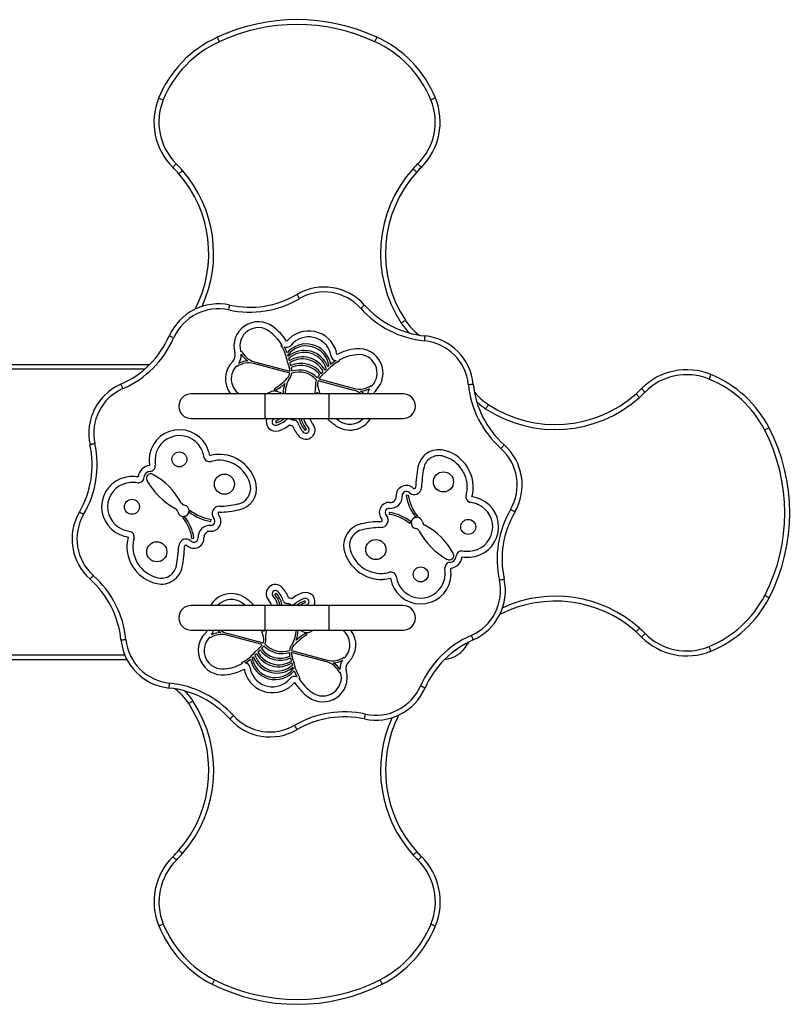
# Model space of a CAD drawing. Units: millimetres. Extents: x 60 to 4370, y 500 to 4100.
# Drawn here: x 2288 to 3068, y 1800 to 2800 of the extents above; entities that cross this region are included whole.
import ezdxf

# ---------------------------------------------------------------- set-up
doc = ezdxf.new("R2010")
doc.units = ezdxf.units.MM

msp = doc.modelspace()

# ---------------------------------------------------------------- linework, layer by layer
at = {"color": 7, "linetype": 'Continuous', "lineweight": 25, "ltscale": 20}
for p, q in [((2512.7, 2463.2), (2513.6, 2463.7)), ((2553.9, 2469), (2554.8, 2469.6)), ((2562.6, 2441), (2526.2, 2450.8)), ((2526.7, 2452.7), (2562.7, 2443.1)), ((2560.4, 2451.8), (2560.3, 2452.4)), ((2612.3, 2454.2), (2612.8, 2453.3)), ((2032.7, 2450), (2420.5, 2450)), ((2509.4, 2447.9), (2508.9, 2448.7)), ((2594.5, 2440.5), (2596.5, 2442.6)), ((2599.3, 2442.5), (2594.9, 2438.2)), ((2627.7, 2423.6), (2591.3, 2433.3)), ((2592.1, 2435.2), (2628.2, 2425.5)), ((2548, 2423.5), (2547, 2425.2)), ((2588.9, 2427.2), (2588.7, 2428.2)), ((2590.7, 2428.4), (2590.9, 2427.5)), ((2645, 2428.5), (2645.6, 2427.6)), ((2537.5, 2420), (2462.5, 2420)), ((2602.5, 2420), (2537.5, 2420)), ((2677.5, 2420), (2602.5, 2420)), ((2462.5, 2395), (2537.5, 2395)), ((2537.5, 2395), (2602.5, 2395)), ((2547.2, 2394.8), (2547.8, 2395)), ((2548.1, 2392.5), (2548.7, 2390.6)), ((2574.1, 2394.7), (2572.2, 2394.3)), ((2582.9, 2394.5), (2583.3, 2395)), ((2602.5, 2395), (2677.5, 2395)), ((2578.1, 2382.8), (2579.5, 2384.1)), ((2418.5, 2337.5), (2418.4, 2337.4)), ((2682.8, 2317.1), (2680.8, 2316.8)), ((2461.6, 2301.8), (2460.3, 2300.2)), ((2455.6, 2295.6), (2454, 2294.3)), ((2482.5, 2290.6), (2482.8, 2292.6)), ((2663.6, 2299.6), (2663.3, 2297.6)), ((2690.5, 2294.6), (2692.1, 2295.8)), ((2684.5, 2288.4), (2685.8, 2290)), ((2463.3, 2273.1), (2465.3, 2273.4)), ((2727.6, 2252.7), (2727.7, 2252.8)), ((2548.7, 2217.7), (2547.3, 2216.3)), ((2537.5, 2205), (2462.5, 2205)), ((2602.5, 2205), (2537.5, 2205)), ((2543.9, 2205.9), (2543.3, 2205)), ((2552.7, 2205.8), (2554.6, 2206.2)), ((2578.7, 2207.9), (2578, 2209.8)), ((2677.5, 2205), (2602.5, 2205)), ((2462.5, 2180), (2537.5, 2180)), ((2481.8, 2172), (2481.2, 2172.8)), ((2534.6, 2165.3), (2498.6, 2174.9)), ((2499.1, 2176.9), (2535.5, 2167.1)), ((2536.1, 2172), (2535.9, 2172.9)), ((2537.5, 2180), (2602.5, 2180)), ((2537.9, 2173.2), (2538, 2172.3)), ((2578.7, 2176.9), (2579.8, 2175.2)), ((2602.5, 2180), (2677.5, 2180)), ((2527.5, 2158), (2531.9, 2162.2)), ((2744.2, 2168), (2743, 2165.9)), ((2532.3, 2159.9), (2530.2, 2157.8)), ((2600.1, 2147.7), (2564.1, 2157.4)), ((2564.2, 2159.4), (2600.6, 2149.6)), ((2617.3, 2152.6), (2617.9, 2151.7)), ((2397.3, 2150), (2009.5, 2150)), ((2514.5, 2146.2), (2514, 2147.1)), ((2566.3, 2148.7), (2566.5, 2148)), ((2572.8, 2131.4), (2572, 2130.9)), ((2614.1, 2137.2), (2613.2, 2136.8))]:
    msp.add_line(p, q, dxfattribs=at)
at = {"color": 1, "linetype": 'Continuous', "lineweight": 25, "ltscale": 20}
for p, q in [((2415.2, 2445), (2035.1, 2445)), ((2537.5, 2407.5), (2537.5, 2420)), ((2602.5, 2407.5), (2602.5, 2420)), ((2537.5, 2395), (2537.5, 2407.5)), ((2602.5, 2395), (2602.5, 2407.5)), ((2537.5, 2192.5), (2537.5, 2205)), ((2602.5, 2192.5), (2602.5, 2205)), ((2537.5, 2180), (2537.5, 2192.5)), ((2602.5, 2180), (2602.5, 2192.5)), ((2014.8, 2155), (2394.9, 2155))]:
    msp.add_line(p, q, dxfattribs=at)
at = {"color": 7, "linetype": 'Continuous', "lineweight": 25, "ltscale": 20, "flags": 128}
for points in [[(2429.5, 2720.4), (2429.5, 2720.4), (2429.8, 2720.3), (2430.2, 2720.1), (2430.8, 2719.9), (2431.5, 2719.6), (2432.3, 2719.3), (2433.2, 2718.9), (2434.1, 2718.6)], [(2710.4, 2720.5), (2710.3, 2720.5), (2710, 2720.4), (2709.6, 2720.2), (2709, 2720), (2708.3, 2719.7), (2707.5, 2719.3), (2706.6, 2719), (2705.7, 2718.6)], [(2443.8, 2650.1), (2443.9, 2650.1), (2444.1, 2650.3), (2444.4, 2650.7), (2444.8, 2651.1), (2445.4, 2651.7), (2446, 2652.3), (2446.6, 2652.9), (2447.3, 2653.6)], [(2696.1, 2650.1), (2696, 2650.2), (2695.8, 2650.4), (2695.5, 2650.7), (2695, 2651.2), (2694.5, 2651.7), (2693.9, 2652.3), (2693.2, 2653), (2692.5, 2653.7)], [(2453.7, 2646.8), (2453, 2646.2), (2452.3, 2645.5), (2451.6, 2645), (2451, 2644.5), (2450.6, 2644.1), (2450.2, 2643.8), (2450, 2643.6), (2449.9, 2643.5)], [(2691.4, 2645.3), (2691.4, 2645.3), (2691.2, 2645.5), (2690.8, 2645.8), (2690.3, 2646.3), (2689.8, 2646.8), (2689.1, 2647.3), (2688.4, 2648), (2687.7, 2648.6)], [(2572.5, 2516.7), (2572, 2517.6), (2571.6, 2518.4), (2571.1, 2519.1), (2570.7, 2519.8), (2570.4, 2520.3), (2570.2, 2520.7), (2570, 2520.9), (2570, 2521)], [(2500.6, 2505.3), (2500.8, 2506.3), (2501, 2507.2), (2501.2, 2508), (2501.4, 2508.8), (2501.5, 2509.4), (2501.6, 2509.8), (2501.7, 2510.1), (2501.7, 2510.2)], [(2634.6, 2506.9), (2635.3, 2507.5), (2636, 2508.2), (2636.6, 2508.7), (2637.2, 2509.2), (2637.7, 2509.7), (2638, 2510), (2638.2, 2510.1), (2638.3, 2510.2)], [(2680, 2494.7), (2679.9, 2494.7), (2679.6, 2494.5), (2679.3, 2494.3), (2678.7, 2493.9), (2678.1, 2493.5), (2677.4, 2493), (2676.6, 2492.5), (2675.8, 2492)], [(2444.7, 2476.8), (2443.8, 2477.2), (2442.9, 2477.6), (2442.1, 2477.9), (2441.4, 2478.2), (2440.9, 2478.5), (2440.4, 2478.7), (2440.2, 2478.8), (2440.1, 2478.8)], [(2699.4, 2473.8), (2699.5, 2474.8), (2699.6, 2475.8), (2699.7, 2476.6), (2699.8, 2477.4), (2699.8, 2478), (2699.9, 2478.4), (2699.9, 2478.7), (2699.9, 2478.8)], [(2989.9, 2439.7), (2989.9, 2439.6), (2989.8, 2439.3), (2989.6, 2438.9), (2989.3, 2438.3), (2989.1, 2437.6), (2988.7, 2436.8), (2988.4, 2435.9), (2988, 2435)], [(2393.2, 2425.4), (2392.8, 2426.2), (2392.4, 2427.1), (2392.1, 2427.9), (2391.8, 2428.6), (2391.5, 2429.2), (2391.4, 2429.6), (2391.2, 2429.8), (2391.2, 2429.9)], [(2538.5, 2420), (2540.6, 2420.9), (2542.8, 2421.9)], [(2590, 2420), (2590.1, 2420.5), (2590.4, 2421.8)], [(2590.4, 2421.8), (2590.8, 2420.4), (2590.9, 2420)], [(2743.8, 2429.4), (2744.8, 2429.5), (2745.7, 2429.6), (2746.6, 2429.7), (2747.3, 2429.8), (2748, 2429.8), (2748.4, 2429.9), (2748.7, 2429.9), (2748.8, 2429.9)], [(2919.5, 2425.3), (2919.6, 2425.2), (2919.8, 2425), (2920.1, 2424.7), (2920.6, 2424.3), (2921.1, 2423.8), (2921.7, 2423.1), (2922.4, 2422.5), (2923.1, 2421.8)], [(2914, 2420.1), (2914.1, 2420), (2914.3, 2419.8), (2914.6, 2419.5), (2915, 2419), (2915.5, 2418.5), (2916.1, 2417.8), (2916.7, 2417.1), (2917.4, 2416.4)], [(2764.1, 2409.1), (2764.1, 2409.1), (2763.9, 2408.8), (2763.7, 2408.4), (2763.3, 2407.9), (2762.9, 2407.3), (2762.4, 2406.6), (2761.9, 2405.8), (2761.4, 2405)], [(2609.6, 2395), (2610.5, 2394.3), (2612.5, 2392.8)], [(3049.1, 2385.5), (3049, 2385.5), (3048.7, 2385.4), (3048.3, 2385.1), (3047.8, 2384.9), (3047.1, 2384.5), (3046.3, 2384.1), (3045.5, 2383.7), (3044.6, 2383.2)], [(2364.7, 2369.4), (2363.7, 2369.2), (2362.8, 2369), (2362, 2368.8), (2361.2, 2368.6), (2360.6, 2368.5), (2360.2, 2368.4), (2359.9, 2368.3), (2359.8, 2368.3)], [(2776.9, 2364.6), (2777.5, 2365.3), (2778.1, 2366), (2778.7, 2366.7), (2779.2, 2367.2), (2779.6, 2367.7), (2779.9, 2368), (2780.1, 2368.3), (2780.2, 2368.3)], [(2791, 2300), (2790.9, 2300.1), (2790.7, 2300.2), (2790.3, 2300.5), (2789.7, 2300.8), (2789.1, 2301.2), (2788.3, 2301.6), (2787.5, 2302.1), (2786.7, 2302.6)], [(2353.3, 2297.5), (2352.5, 2298), (2351.7, 2298.5), (2350.9, 2298.9), (2350.3, 2299.3), (2349.7, 2299.6), (2349.3, 2299.8), (2349.1, 2300), (2349, 2300)], [(2359.8, 2231.7), (2359.9, 2231.8), (2360.1, 2232), (2360.4, 2232.4), (2360.8, 2232.8), (2361.3, 2233.4), (2361.9, 2234), (2362.5, 2234.7), (2363.1, 2235.5)], [(2780.2, 2231.7), (2780.1, 2231.7), (2779.8, 2231.7), (2779.4, 2231.6), (2778.8, 2231.4), (2778, 2231.3), (2777.2, 2231.1), (2776.3, 2230.9), (2775.3, 2230.7)], [(3049.1, 2212.9), (3049, 2213), (3048.8, 2213.1), (3048.4, 2213.3), (3047.8, 2213.6), (3047.1, 2214), (3046.4, 2214.3), (3045.5, 2214.8), (3044.7, 2215.2)], [(2517.6, 2205), (2516.3, 2206.1), (2514.3, 2207.6)], [(2579.6, 2205.7), (2578.6, 2205.2), (2578.2, 2205)], [(2917.4, 2182), (2916.8, 2181.3), (2916.2, 2180.6), (2915.6, 2179.9), (2915.1, 2179.4), (2914.7, 2178.9), (2914.4, 2178.5), (2914.2, 2178.3), (2914.1, 2178.3)], [(2391.2, 2170.1), (2391.3, 2170.1), (2391.6, 2170.2), (2392, 2170.2), (2392.7, 2170.3), (2393.4, 2170.3), (2394.3, 2170.4), (2395.2, 2170.5), (2396.2, 2170.6)], [(2536.4, 2178.6), (2536, 2180), (2536, 2180)], [(2536.7, 2180), (2536.7, 2180), (2536.4, 2178.6)], [(2587.3, 2180), (2586.2, 2179.6), (2584, 2178.6)], [(2748.8, 2170.1), (2748.8, 2170.2), (2748.6, 2170.5), (2748.5, 2170.9), (2748.2, 2171.5), (2747.9, 2172.2), (2747.6, 2173), (2747.2, 2173.8), (2746.8, 2174.7)], [(2919.6, 2173.1), (2919.7, 2173.1), (2919.9, 2173.3), (2920.2, 2173.6), (2920.7, 2174.1), (2921.2, 2174.6), (2921.8, 2175.2), (2922.5, 2175.9), (2923.2, 2176.6)], [(2990, 2158.8), (2990, 2158.8), (2989.9, 2159.1), (2989.7, 2159.5), (2989.4, 2160.1), (2989.2, 2160.8), (2988.8, 2161.6), (2988.5, 2162.5), (2988.1, 2163.4)], [(2440.1, 2121.2), (2440.1, 2121.3), (2440.1, 2121.6), (2440.2, 2122.1), (2440.2, 2122.7), (2440.3, 2123.4), (2440.4, 2124.3), (2440.5, 2125.2), (2440.6, 2126.2)], [(2699.9, 2121.2), (2699.8, 2121.3), (2699.6, 2121.4), (2699.1, 2121.6), (2698.6, 2121.8), (2697.9, 2122.1), (2697.1, 2122.5), (2696.2, 2122.9), (2695.3, 2123.2)], [(2464.2, 2108.1), (2463.4, 2107.6), (2462.6, 2107), (2461.9, 2106.6), (2461.3, 2106.2), (2460.7, 2105.8), (2460.4, 2105.6), (2460.1, 2105.4), (2460, 2105.3)], [(2501.7, 2089.8), (2501.8, 2089.9), (2502, 2090.1), (2502.3, 2090.4), (2502.8, 2090.8), (2503.4, 2091.3), (2504, 2091.9), (2504.7, 2092.5), (2505.4, 2093.2)], [(2638.3, 2089.8), (2638.3, 2089.9), (2638.4, 2090.2), (2638.5, 2090.7), (2638.6, 2091.3), (2638.8, 2092), (2639, 2092.9), (2639.2, 2093.8), (2639.4, 2094.7)], [(2570, 2079), (2570, 2079.1), (2569.8, 2079.4), (2569.6, 2079.8), (2569.3, 2080.3), (2568.9, 2080.9), (2568.4, 2081.7), (2568, 2082.5), (2567.5, 2083.3)], [(2453.8, 1953.2), (2453.1, 1953.8), (2452.4, 1954.4), (2451.7, 1955), (2451.2, 1955.5), (2450.7, 1955.9), (2450.3, 1956.2), (2450.1, 1956.4), (2450.1, 1956.5)], [(2691.5, 1954.9), (2691.5, 1954.8), (2691.3, 1954.6), (2690.9, 1954.3), (2690.5, 1953.9), (2689.9, 1953.4), (2689.2, 1952.8), (2688.6, 1952.2), (2687.8, 1951.5)], [(2447.5, 1946.4), (2446.8, 1947.1), (2446.1, 1947.7), (2445.5, 1948.4), (2445, 1948.9), (2444.5, 1949.3), (2444.2, 1949.7), (2444, 1949.9), (2443.9, 1949.9)], [(2692.7, 1946.4), (2693.4, 1947.1), (2694, 1947.8), (2694.6, 1948.4), (2695.2, 1948.9), (2695.6, 1949.4), (2695.9, 1949.7), (2696.1, 1949.9), (2696.2, 1950)], [(2434.3, 1881.4), (2433.4, 1881.1), (2432.5, 1880.7), (2431.7, 1880.4), (2431, 1880.1), (2430.4, 1879.9), (2430, 1879.7), (2429.7, 1879.6), (2429.6, 1879.6)], [(2705.9, 1881.5), (2706.8, 1881.1), (2707.7, 1880.8), (2708.5, 1880.5), (2709.2, 1880.2), (2709.8, 1879.9), (2710.2, 1879.8), (2710.5, 1879.6), (2710.5, 1879.6)]]:
    msp.add_lwpolyline(points, dxfattribs=at)
at = {"color": 1, "linetype": 'Continuous', "lineweight": 25, "ltscale": 20, "flags": 128}
msp.add_lwpolyline([(2741.7, 2166.6), (2741.7, 2166.6), (2742.3, 2166.3), (2742.7, 2166.1), (2743, 2166), (2743, 2165.9)], dxfattribs=at)
at = {"color": 7, "linetype": 'Continuous', "lineweight": 25, "ltscale": 400}
for centre, radius in [((2450.5, 2353.5), 7.62), ((2718.5, 2330.6), 10.2), ((2496.2, 2328.3), 10.2), ((2402.4, 2305.3), 7.62), ((2743.7, 2284.9), 7.62), ((2649.9, 2261.9), 10.2), ((2427.6, 2259.6), 10.2), ((2695.5, 2236.7), 7.62)]:
    msp.add_circle(centre, radius, dxfattribs=at)
for centre, radius, start, end in [((2569.9, 2607.7), 192.4, 65.1307, 114.8925), ((2569.9, 2607.7), 187.4, 65.1229, 114.9004), ((2536.6, 2676.7), 115.7, 114.305, 157.8051), ((2603.3, 2676.8), 115.7, 22.2182, 65.7183), ((2536.6, 2676.7), 110.7, 114.2918, 157.8051), ((2603.3, 2676.8), 110.7, 22.2182, 65.7315), ((2489.4, 2696), 64.7, 157.8051, 225.23), ((2650.5, 2696), 64.7, 314.7932, 22.2182), ((2489.4, 2696), 59.7, 157.8051, 225.23), ((2650.5, 2696), 59.7, 314.7932, 22.2182), ((2356.9, 2562.5), 128.4, 41.054, 45.23), ((2783, 2562.6), 128.4, 134.7932, 137.9071), ((2356.9, 2562.5), 123.4, 41.054, 45.23), ((2356.9, 2562.5), 123.4, 332.8588, 41.054), ((2783, 2562.6), 128.4, 137.9071, 213.3775), ((2783, 2562.6), 123.4, 137.9071, 213.3775), ((2783, 2562.6), 123.4, 134.7932, 137.9071), ((2522, 2603), 95, 257.6591, 300.3409), ((2597.5, 2474), 54.5, 41.6591, 120.3409), ((2597.5, 2474), 49.5, 41.6591, 120.3409), ((2490.1, 2456.9), 54.5, 77.6591, 156.3409), ((2522, 2603), 100, 257.6591, 300.3409), ((2709.3, 2573.4), 95, 221.6591, 264.3409), ((2490.1, 2456.9), 49.5, 77.6591, 156.3409), ((2709.3, 2573.4), 100, 221.6591, 264.3409), ((2530.6, 2468.6), 24.7, 52.9774, 196.4121), ((2733.2, 2529.8), 63.8, 213.3775, 231.8915), ((2530.6, 2468.6), 18.7, 52.9774, 196.5649), ((2509.1, 2440.1), 54.4, 33.3128, 52.9774), ((2509.1, 2440.1), 60.4, 33.6158, 52.9774), ((2581.8, 2454.8), 29.1, 15.5814, 140.171), ((2353.1, 2516.9), 95, 293.6591, 336.3409), ((2353.1, 2516.9), 100, 293.6591, 336.3409), ((2579.1, 2445.3), 25.4, 10.4633, 139.5367), ((2581.8, 2454.8), 23.1, 15.5814, 140.8006), ((2694.5, 2424.6), 49.5, 5.6591, 84.3409), ((2694.5, 2424.6), 54.5, 5.6591, 84.3409), ((2498.4, 2459.3), 8.86, 314.4774, 15.2281), ((2498.4, 2459.3), 14.9, 326.2071, 3.7883), ((2531.9, 2472.2), 22.2, 212.6367, 237.7194), ((2531.9, 2472.2), 20.2, 205.0486, 255.0007), ((2513.1, 2443.8), 48, 10.3434, 31.6744), ((2559.4, 2473.1), 5.76, 213.3128, 217.6525), ((2559.4, 2473.1), 5.76, 244.6244, 320.8006), ((2513.1, 2443.8), 50, 20.9933, 28.7688), ((2579.1, 2445.3), 23.4, 7.605, 142.395), ((2577.3, 2438.7), 25.4, 20.0234, 129.9766), ((2577.3, 2438.7), 23.4, 17.7539, 132.2462), ((2593.3, 2458.1), 11.1, 4.322, 15.5814), ((2593.3, 2458.1), 17.1, 6.2231, 15.5814), ((2635.5, 2411), 55, 95.9717, 117.2453), ((2632.4, 2441.1), 24.8, 314.4859, 95.9717), ((2522, 2435.2), 24.8, 134.4774, 217.8144), ((2520.9, 2431.3), 20.2, 75, 124.7339), ((2520.9, 2431.3), 22.2, 92.2748, 117.3572), ((2580.4, 2455.2), 20.2, 189.877, 203.7777), ((2513.1, 2443.8), 50, 16.6035, 18.3117), ((2513.1, 2443.8), 50, 11.2851, 14.0589), ((2575.6, 2432.1), 25.4, 28.142, 122.1404), ((2575.6, 2432.1), 23.4, 26.6119, 124.0816), ((2580.4, 2455.2), 18.2, 191.856, 201.2517), ((2574, 2425.6), 25.4, 36.2048, 114.7031), ((2635.5, 2411), 48, 118.2716, 139.0597), ((2635.5, 2411), 50, 121.3374, 129.0066), ((2610, 2459.3), 5.62, 184.322, 264.8204), ((2610, 2459.3), 5.62, 293.9374, 297.8068), ((2635.5, 2411), 49, 95.9717, 117.836), ((2632.4, 2441.1), 18.8, 314.4859, 95.9717), ((2522, 2435.2), 18.8, 134.4774, 233.9731), ((2498.4, 2459.3), 14.9, 314.4774, 314.7869), ((2552.3, 2442.9), 10.5, 317.5631, 349.9292), ((2552.3, 2442.9), 12.5, 318.1316, 351.5555), ((2552.3, 2442.9), 10.5, 1.059, 23.6571), ((2574, 2425.6), 23.4, 35.7345, 114.972), ((2552.3, 2442.9), 12.5, 1.401, 18.1724), ((2572, 2418.8), 23.4, 41.529, 108.4633), ((2572, 2418.8), 25.4, 43.34, 106.652), ((2635.5, 2411), 50, 135.9411, 138.5979), ((2635.5, 2411), 50, 131.6883, 133.3965), ((2965.5, 2379.8), 64.7, 67.8132, 135.2382), ((2517.8, 2474.4), 57.2, 300.7511, 317.5631), ((2517.8, 2474.4), 59.2, 300.7511, 312.3292), ((2588.8, 2419.7), 33, 160.7622, 179.4895), ((2588.8, 2419.7), 31, 151.5168, 179.4566), ((2601.1, 2429.8), 12.5, 158.4322, 187.289), ((2601.1, 2429.8), 12.5, 130.7895, 148.587), ((2601.1, 2429.8), 10.5, 160.0493, 187.289), ((2601.1, 2429.8), 10.5, 126.3275, 148.9186), ((2965.5, 2379.8), 59.7, 67.8132, 135.2382), ((2946.2, 2332.5), 110.7, 27.2614, 67.8132), ((2946.2, 2332.5), 115.7, 27.2614, 67.8132), ((2413.1, 2380), 54.5, 113.6591, 192.3409), ((2413.1, 2380), 49.5, 113.6591, 192.3409), ((2546.9, 2413.2), 9.58, 82.5561, 115.4485), ((2546.5, 2409.8), 13.1, 51.7674, 82.5561), ((2557.9, 2427.9), 31, 345.3502, 358.7878), ((2646.6, 2439.8), 57, 192.4124, 200.243), ((2622.5, 2404.1), 20.2, 52.2019, 75), ((2633.4, 2445), 20.2, 255.0057, 304.9514), ((2633.4, 2445), 22.2, 272.2801, 297.3633), ((2622.5, 2404.1), 22.2, 45.9608, 57.7247), ((2656, 2417), 14.9, 146.2116, 168.3729), ((2656, 2417), 8.86, 134.4859, 160.2413), ((2843.3, 2439.3), 100, 185.6591, 228.3409), ((2843.3, 2439.3), 95, 185.6591, 228.3409), ((2799.2, 2462.4), 63.8, 219.4566, 236.6538), ((2831.9, 2512.2), 123.4, 311.7228, 315.2382), ((2831.9, 2512.2), 128.4, 311.7228, 315.2382), ((2462.5, 2407.5), 12.5, 90, 180), ((2677.5, 2407.5), 12.5, 0, 90), ((2831.9, 2512.2), 128.4, 236.6538, 311.7228), ((2831.9, 2512.2), 123.4, 236.6538, 311.7228), ((2462.5, 2407.5), 12.5, 180, 270), ((2677.5, 2407.5), 12.5, 270, 0), ((2548.1, 2391.5), 9.4, 157.8374, 286.4715), ((2548.1, 2391.5), 3.4, 105.8508, 286.4715), ((2541.4, 2413.9), 22.4, 287.5155, 302.6625), ((2541.4, 2413.9), 24.4, 287.5155, 309.3829), ((2541.5, 2413.8), 26.7, 286.4715, 311.8943), ((2561.8, 2391), 3.81, 67.4243, 129.3242), ((2568.5, 2405.6), 12.3, 244.7152, 264.6394), ((2567, 2389.6), 3.81, 18.3375, 84.6394), ((2596.4, 2399.3), 27.1, 198.3375, 222.1092), ((2596.1, 2399.3), 24.4, 191.8054, 222.4845), ((2596.1, 2399.3), 22.4, 191.8054, 222.4845), ((2581.9, 2394.6), 5.08, 175.7097, 197.9911), ((2596.1, 2399.3), 20, 197.9911, 223.0855), ((2596.1, 2399.3), 14, 199.9368, 223.7447), ((2646.8, 2440), 64.4, 224.3039, 233.9414), ((2623.5, 2408), 24.8, 234.0142, 328.4055), ((2623.5, 2408), 18.8, 234.0253, 316.2869), ((2450.7, 2352.7), 30.9, 19.1317, 179.2915), ((2541.5, 2413.8), 32.7, 286.4715, 309.1472), ((2568.5, 2405.6), 18.3, 249.8101, 260.183), ((2596.4, 2399.3), 33.1, 200.7284, 222.1092), ((2578.8, 2383.4), 9.44, 222.1092, 40.4311), ((2578.8, 2383.4), 3.44, 222.1092, 38.4909), ((2881.5, 2299.2), 183.5, 332.7782, 27.2613), ((2881.5, 2299.2), 188.5, 332.7782, 27.2613), ((2450.7, 2352.7), 24.9, 19.1317, 179.3645), ((2267, 2348), 95, 329.6591, 12.3409), ((2267, 2348), 100, 329.6591, 12.3409), ((2440, 2349), 36.1, 10.8797, 19.1317), ((2440, 2349), 42.1, 11.3036, 19.1317), ((2713.8, 2341.8), 21.5, 77.7612, 169.5726), ((2710.1, 2325), 38.7, 357.3763, 77.7612), ((2743.9, 2327.6), 49.5, 329.6591, 48.3409), ((2743.9, 2327.6), 54.5, 329.6591, 48.3409), ((2463.7, 2352), 43.8, 178.6769, 186.3138), ((2463.7, 2352), 37.8, 178.6273, 186.6913), ((2481.1, 2356.9), 5.72, 190.8797, 286.5912), ((2491.3, 2322), 36.6, 93.599, 105.7341), ((2491.3, 2322), 30.6, 93.701, 106.153), ((2490.7, 2319.9), 38.7, 12.0279, 92.5557), ((2490.7, 2319.9), 32.7, 12.239, 92.4598), ((2713.8, 2341.8), 15.5, 77.7612, 169.6897), ((2710.1, 2325), 32.7, 357.5376, 77.7612), ((2421.6, 2334.3), 13, 96.545, 173.4685), ((2421.6, 2334.3), 7.05, 95.2666, 174.7334), ((2420.4, 2347), 5.72, 275.2669, 6.6913), ((2822.7, 2320.3), 132.5, 168.9218, 177.9397), ((2822.7, 2320.3), 126.5, 168.9052, 177.9397), ((2402.3, 2305.3), 30.7, 93.0544, 246.2529), ((2403.4, 2283.8), 52.2, 84.2702, 93.0544), ((2408.9, 2335.4), 5.72, 263.9568, 354.7334), ((2421.4, 2334.3), 4.37, 135, 208.972), ((2481.1, 2367.3), 72.6, 208.972, 241.4389), ((2421.6, 2334.4), 4.37, 61.028, 135), ((2388.5, 2274.7), 72.6, 28.5611, 61.028), ((2402.3, 2305.3), 24.7, 93.0544, 246.2529), ((2403.4, 2283.8), 46.2, 83.9568, 93.0544), ((2506.6, 2324.1), 16.3, 280.7999, 9.4139), ((2506.6, 2324.1), 22.3, 281.2757, 9.8082), ((2680.8, 2316.8), 10.2, 45.7717, 183.5257), ((2680.8, 2316.8), 4.19, 45.7717, 183.5257), ((2688.9, 2325.1), 7.37, 225.7717, 357.9397), ((2688.9, 2325.1), 1.37, 225.7717, 357.9397), ((2710.5, 2326.2), 32.4, 343.729, 355.4571), ((2710.5, 2326.2), 38.4, 344.1256, 355.6197), ((2664.6, 2315.8), 12.1, 266.5031, 3.5257), ((2664.6, 2315.8), 6.05, 266.5031, 3.5257), ((2727, 2323.7), 46.7, 188.4946, 218.549), ((2727, 2323.7), 44.7, 188.4946, 218.549), ((2747.1, 2315.5), 5.77, 163.8333, 259.1427), ((2743.8, 2284.9), 30.7, 273.0544, 66.2529), ((2739.3, 2274.5), 42, 66.2529, 78.7945), ((2444, 2299.2), 4.95, 10.9786, 61.4389), ((2454.6, 2301.3), 5.78, 190.9786, 79.0214), ((2456.6, 2311.8), 4.95, 208.5611, 259.0214), ((2489.4, 2336.7), 46.7, 231.5302, 261.5054), ((2489.4, 2336.7), 44.7, 231.5302, 261.5054), ((2491.3, 2298.4), 7.59, 89.4246, 221.5003), ((2492.1, 2377.9), 77.9, 269.4246, 284.0064), ((2492.1, 2377.9), 71.9, 269.4246, 284.1266), ((2663.6, 2299.6), 10.2, 86.5031, 221.5003), ((2663.6, 2299.6), 4.19, 86.5031, 221.5003), ((2743.8, 2284.9), 24.7, 273.0544, 66.2529), ((2739.3, 2274.5), 36, 66.2529, 79.1427), ((2873, 2252), 100, 149.6591, 192.3409), ((2396.1, 2272.5), 54.5, 149.6591, 228.3409), ((2396.1, 2272.5), 49.5, 149.6591, 228.3409), ((2419.1, 2266.5), 44.7, 8.4946, 38.549), ((2419.1, 2266.5), 46.7, 8.4946, 38.549), ((2482.5, 2290.6), 10.2, 266.5031, 41.5003), ((2482.5, 2290.6), 4.19, 266.5031, 41.5003), ((2491.3, 2298.4), 1.59, 89.4246, 221.5003), ((2654, 2212.3), 77.9, 89.4246, 104.0064), ((2654.8, 2291.8), 7.59, 269.4246, 41.5003), ((2654.8, 2291.8), 1.59, 269.4246, 41.5003), ((2656.7, 2253.4), 44.7, 51.5302, 81.5054), ((2656.7, 2253.4), 46.7, 51.5302, 81.5054), ((2691.5, 2288.9), 5.78, 10.9786, 259.0214), ((2873, 2252), 95, 149.6591, 192.3409), ((2406.8, 2315.7), 36, 246.2529, 259.1427), ((2399, 2274.7), 5.77, 343.8333, 79.1427), ((2481.5, 2274.4), 12.1, 86.5031, 183.5257), ((2481.5, 2274.4), 6.05, 86.5031, 183.5257), ((2639.5, 2266), 22.3, 101.2757, 189.8082), ((2639.5, 2266), 16.3, 100.7999, 189.4139), ((2654, 2212.3), 71.9, 89.4246, 104.1266), ((2689.5, 2278.4), 4.95, 28.5611, 79.0214), ((2757.6, 2315.4), 72.6, 208.5611, 241.028), ((2702, 2290.9), 4.95, 190.9786, 241.4389), ((2665, 2222.9), 72.6, 28.972, 61.4389), ((2406.8, 2315.7), 42, 246.2529, 258.7945), ((2435.6, 2264), 38.4, 164.1256, 175.6197), ((2435.6, 2264), 32.4, 163.729, 175.4571), ((2457.2, 2265.1), 7.37, 45.7717, 177.9397), ((2465.3, 2273.4), 10.2, 225.7717, 3.5257), ((2465.3, 2273.4), 4.19, 225.7717, 3.5257), ((2436, 2265.1), 38.7, 177.3763, 257.7612), ((2436, 2265.1), 32.7, 177.5376, 257.7612), ((2323.4, 2269.9), 126.5, 348.9052, 357.9397), ((2323.4, 2269.9), 132.5, 348.9218, 357.9397), ((2457.2, 2265.1), 1.37, 45.7717, 177.9397), ((2655.4, 2270.3), 38.7, 192.0279, 272.5557), ((2655.4, 2270.3), 32.7, 192.239, 272.4598), ((2737.2, 2254.7), 5.72, 83.9568, 174.7334), ((2742.7, 2306.4), 46.2, 263.9568, 273.0544), ((2724.5, 2255.8), 4.37, 241.028, 315), ((2724.5, 2255.9), 7.05, 275.2666, 354.7334), ((2724.5, 2255.9), 13, 276.545, 353.4685), ((2724.7, 2255.9), 4.37, 315, 28.972), ((2742.7, 2306.4), 52.2, 264.2702, 273.0544), ((2432.3, 2248.3), 21.5, 257.7612, 349.5726), ((2432.3, 2248.3), 15.5, 257.7612, 349.6897), ((2725.7, 2243.2), 5.72, 95.2669, 186.6913), ((2682.4, 2238.1), 37.8, 358.6273, 6.6913), ((2682.4, 2238.1), 43.8, 358.6769, 6.3138), ((2296.7, 2160.8), 95, 5.6591, 48.3409), ((2296.7, 2160.8), 100, 5.6591, 48.3409), ((2654.8, 2268.2), 30.6, 273.701, 286.153), ((2654.8, 2268.2), 36.6, 273.599, 285.7341), ((2665, 2233.3), 5.72, 10.8797, 106.5912), ((2706.1, 2241.2), 42.1, 191.3036, 199.1317), ((2695.4, 2237.5), 30.9, 199.1317, 359.2915), ((2706.1, 2241.2), 36.1, 190.8797, 199.1317), ((2695.4, 2237.5), 24.9, 199.1317, 359.3645), ((2726.9, 2220.1), 49.5, 293.6591, 12.3409), ((2726.9, 2220.1), 54.5, 293.6591, 12.3409), ((2548, 2217), 9.44, 42.1092, 220.4311), ((2548, 2217), 3.44, 42.1092, 218.4909), ((2530.4, 2201.1), 33.1, 20.7284, 42.1092), ((2503.3, 2192.4), 24.8, 54.0142, 149.4057), ((2503.3, 2192.4), 18.8, 54.0253, 137.8302), ((2480, 2160.4), 64.4, 43.8444, 53.9414), ((2530.7, 2201.2), 14, 19.9368, 43.7447), ((2530.7, 2201.2), 20, 17.9911, 43.0855), ((2530.7, 2201.2), 22.4, 11.8054, 42.4845), ((2530.7, 2201.2), 24.4, 11.8054, 42.4845), ((2530.4, 2201.1), 27.1, 18.3375, 42.1092), ((2558.3, 2194.8), 18.3, 69.8101, 80.183), ((2585.3, 2186.6), 32.7, 106.4715, 129.1472), ((2585.3, 2186.6), 26.7, 106.4715, 131.8943), ((2578.7, 2208.9), 9.4, 335.3757, 106.4715), ((2578.7, 2208.9), 3.4, 285.8508, 106.4715), ((2946.2, 2265.9), 110.7, 292.2263, 332.7782), ((2946.2, 2265.9), 115.7, 292.2263, 332.7782), ((2462.5, 2192.5), 12.5, 90, 180), ((2544.9, 2205.8), 5.08, 351.5024, 17.9911), ((2559.8, 2210.8), 3.81, 198.3375, 264.6394), ((2558.3, 2194.8), 12.3, 64.7152, 84.6394), ((2565, 2209.4), 3.81, 247.4243, 309.3242), ((2585.4, 2186.5), 24.4, 107.5155, 130.7346), ((2585.4, 2186.5), 22.4, 107.5155, 124.3784), ((2677.5, 2192.5), 12.5, 0, 90), ((2832.1, 2086.1), 123.4, 48.3168, 117.1527), ((2462.5, 2192.5), 12.5, 180, 270), ((2677.5, 2192.5), 12.5, 270, 0), ((2832.1, 2086.1), 128.4, 44.8014, 48.3168), ((2445.5, 2175.5), 49.5, 185.6591, 264.3409), ((2494.4, 2159.4), 24.8, 134.4859, 275.9717), ((2494.4, 2159.4), 18.8, 134.4859, 275.9717), ((2470.8, 2183.4), 8.86, 314.4859, 337.6711), ((2493.4, 2155.5), 20.2, 75.0057, 124.9514), ((2470.8, 2183.4), 14.9, 326.2116, 346.909), ((2493.4, 2155.5), 22.2, 92.2801, 117.3633), ((2504.3, 2196.3), 22.2, 227.3577, 237.7247), ((2504.3, 2196.3), 20.2, 233.9562, 255), ((2480.2, 2160.7), 57, 12.4124, 19.8463), ((2525.7, 2170.7), 10.5, 340.0493, 7.289), ((2525.7, 2170.7), 12.5, 338.4322, 7.289), ((2568.9, 2172.6), 31, 166.0574, 178.7878), ((2538, 2180.7), 31, 331.5168, 358.7713), ((2609, 2126), 57.2, 120.7511, 137.5631), ((2538, 2180.7), 33, 340.7622, 358.8457), ((2609, 2126), 59.2, 120.7511, 132.3292), ((2580.3, 2190.7), 13.1, 234.4731, 262.5561), ((2579.9, 2187.2), 9.58, 262.5561, 295.4485), ((2604.8, 2165.2), 18.8, 314.4774, 52.094), ((2604.8, 2165.2), 24.8, 314.4774, 36.738), ((2786.9, 2083.1), 100, 113.6591, 156.3409), ((2832.1, 2086.1), 123.4, 44.8014, 48.3168), ((2965.5, 2218.6), 64.7, 224.8014, 292.2263), ((2965.5, 2218.6), 59.7, 224.8014, 292.2263), ((2445.5, 2175.5), 54.5, 185.6591, 264.3409), ((2525.7, 2170.7), 10.5, 306.3275, 328.9186), ((2525.7, 2170.7), 12.5, 310.7895, 328.587), ((2552.8, 2174.9), 23.4, 215.7345, 294.972), ((2554.8, 2181.6), 25.4, 223.34, 286.652), ((2554.8, 2181.6), 23.4, 221.529, 288.4633), ((2574.5, 2157.6), 12.5, 138.1316, 171.5555), ((2574.5, 2157.6), 10.5, 137.5631, 169.9292), ((2786.9, 2083.1), 95, 113.6591, 156.3409), ((2716.5, 2180.1), 30, 275.9173, 331.9317), ((2491.3, 2189.4), 48, 298.2716, 319.0597), ((2491.3, 2189.4), 50, 301.3374, 309.0066), ((2547.7, 2155.2), 25.4, 190.4633, 319.5367), ((2491.3, 2189.4), 50, 311.6883, 313.3965), ((2547.7, 2155.2), 23.4, 187.605, 322.395), ((2549.5, 2161.8), 25.4, 200.0234, 309.9766), ((2491.3, 2189.4), 50, 315.9411, 318.5979), ((2549.5, 2161.8), 23.4, 197.7539, 312.2462), ((2551.2, 2168.3), 25.4, 208.142, 302.1404), ((2551.2, 2168.3), 23.4, 206.6119, 304.0816), ((2552.8, 2174.9), 25.4, 216.2048, 294.7031), ((2574.5, 2157.6), 12.5, 181.401, 198.1724), ((2546.4, 2145.2), 18.2, 11.856, 21.2517), ((2574.5, 2157.6), 10.5, 181.059, 203.6571), ((2546.4, 2145.2), 20.2, 9.877, 23.7777), ((2605.9, 2169.1), 20.2, 255, 304.7339), ((2628.4, 2141.2), 14.9, 134.4774, 134.7869), ((2491.3, 2189.4), 49, 275.9717, 297.836), ((2491.3, 2189.4), 55, 275.9717, 297.2453), ((2516.8, 2141.1), 5.62, 113.9374, 117.8068), ((2533.5, 2142.4), 17.1, 186.2231, 195.5814), ((2516.8, 2141.1), 5.62, 4.322, 84.8204), ((2533.5, 2142.4), 11.1, 184.322, 195.5814), ((2613.7, 2156.6), 50, 191.2851, 194.0589), ((2613.7, 2156.6), 50, 196.6035, 198.3117), ((2613.7, 2156.6), 48, 190.3434, 211.6744), ((2594.9, 2128.2), 20.2, 25.0486, 75.0007), ((2605.9, 2169.1), 22.2, 272.2748, 297.3572), ((2594.9, 2128.2), 22.2, 32.6367, 57.7194), ((2628.4, 2141.2), 14.9, 146.2071, 183.7883), ((2628.4, 2141.2), 8.86, 134.4774, 195.2281), ((2545, 2145.6), 29.1, 195.5814, 320.171), ((2545, 2145.6), 23.1, 195.5814, 320.8006), ((2567.4, 2127.3), 5.76, 64.6244, 140.8006), ((2613.7, 2156.6), 50, 200.9933, 208.7688), ((2567.4, 2127.3), 5.76, 33.3128, 37.6525), ((2617.6, 2160.4), 54.4, 213.3128, 232.9774), ((2596.2, 2131.9), 24.7, 232.9774, 16.4121), ((2596.2, 2131.9), 18.7, 232.9774, 16.5649), ((2430.7, 2026.7), 95, 41.6591, 84.3409), ((2430.7, 2026.7), 100, 41.6591, 84.3409), ((2406.8, 2070.3), 63.8, 33.3775, 51.8915), ((2617.6, 2160.4), 60.4, 213.6158, 232.9774), ((2649.9, 2143.1), 54.5, 257.6591, 336.3409), ((2649.9, 2143.1), 49.5, 257.6591, 336.3409), ((2357, 2037.5), 123.4, 318.946, 33.3775), ((2357, 2037.5), 128.4, 318.946, 33.3775), ((2542.5, 2126.1), 49.5, 221.6591, 300.3409), ((2618, 1997), 100, 77.6591, 120.3409), ((2618, 1997), 95, 77.6591, 120.3409), ((2783.1, 2037.6), 123.4, 152.8588, 222.0926), ((2542.5, 2126.1), 54.5, 221.6591, 300.3409), ((2357, 2037.5), 123.4, 314.7932, 318.946), ((2357, 2037.5), 128.4, 314.7932, 318.946), ((2783.1, 2037.6), 128.4, 222.0926, 225.23), ((2783.1, 2037.6), 123.4, 222.0926, 225.23), ((2489.5, 1904), 64.7, 134.7932, 202.2182), ((2489.5, 1904), 59.7, 134.7932, 202.2182), ((2650.6, 1904.1), 59.7, 337.8051, 45.23), ((2650.6, 1904.1), 64.7, 337.8051, 45.23), ((2536.7, 1923.3), 110.7, 202.2182, 242.7568), ((2603.4, 1923.3), 110.7, 297.2664, 337.8051), ((2536.7, 1923.3), 115.7, 202.2182, 242.77), ((2603.4, 1923.3), 115.7, 297.2532, 337.8051), ((2570.1, 1992.4), 192.4, 243.3576, 296.6657), ((2570.1, 1992.4), 187.4, 243.3654, 296.6578)]:
    msp.add_arc(centre, radius, start, end, dxfattribs=at)
at = {"color": 1, "linetype": 'Continuous', "lineweight": 25, "ltscale": 400}
for centre, radius, start, end in [((2356.9, 2562.5), 128.4, 335.332, 41.054), ((2733.2, 2529.8), 68.8, 213.3775, 224.2722), ((2799.2, 2462.4), 68.8, 227.0417, 236.6538), ((2832.1, 2086.1), 128.4, 48.3168, 114.6021), ((2716.5, 2180.1), 25, 298.893, 313.072), ((2406.8, 2070.3), 68.8, 33.3775, 44.2722), ((2783.1, 2037.6), 128.4, 155.332, 222.0926)]:
    msp.add_arc(centre, radius, start, end, dxfattribs=at)
at = {"color": 7, "linetype": 'Continuous', "lineweight": 25, "ltscale": 20}
for points, knots in [([(2489, 2782.2), (2489, 2782.1), (2489, 2782), (2489.4, 2781.3), (2489.9, 2780.1), (2490.5, 2778.9), (2490.9, 2778), (2491, 2777.7), (2491, 2777.6)], [0, 0, 0, 0, 0.21467, 0.42934, 0.644013, 0.858688, 0.982453, 1, 1, 1, 1]), ([(2650.8, 2782.2), (2650.8, 2782.2), (2650.8, 2782.1), (2650.4, 2781.3), (2649.9, 2780.1), (2649.3, 2778.9), (2648.9, 2778.1), (2648.8, 2777.7), (2648.8, 2777.7)], [0, 0, 0, 0, 0.214669, 0.42934, 0.644011, 0.858685, 0.98245, 1, 1, 1, 1]), ([(2486.1, 1824.9), (2486, 1824.8), (2485.9, 1824.5), (2485.5, 1823.7), (2484.8, 1822.5), (2484.3, 1821.3), (2483.9, 1820.6), (2483.8, 1820.5), (2483.8, 1820.4)], [0, 0, 0, 0, 0.017549, 0.141314, 0.355988, 0.57066, 0.78533, 1, 1, 1, 1]), ([(2654.1, 1824.9), (2654.1, 1824.9), (2654.3, 1824.5), (2654.7, 1823.7), (2655.4, 1822.5), (2655.9, 1821.4), (2656.3, 1820.6), (2656.4, 1820.5), (2656.4, 1820.5)], [0, 0, 0, 0, 0.017547, 0.141313, 0.355986, 0.570661, 0.785329, 1, 1, 1, 1])]:
    msp.add_open_spline(points, degree=3, knots=knots, dxfattribs=at)

doc.saveas('drawing.dxf')
